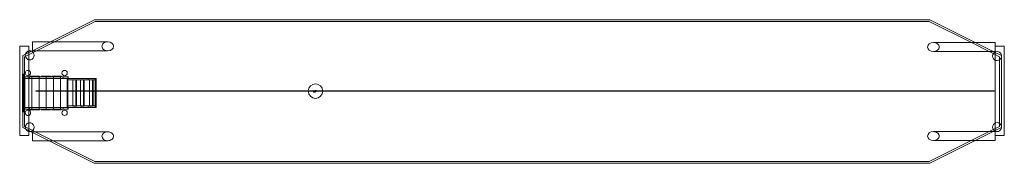
# Model space of a CAD drawing. Extents: x -76 to 27335, y -1957 to 2038.
import ezdxf

# ---------------------------------------------------------------- set-up
doc = ezdxf.new("R2010")
doc.units = 0
doc.header["$MEASUREMENT"] = 0

# ---------------------------------------------------------------- blocks, each defined once
blk = doc.blocks.new('A$C25cef867')
at = {"color": 0, "linetype": 'Continuous', "lineweight": 0}
for p, q in [((-13618, -5140), (-12385, -4524)), ((-13507, -5140), (-12374, -4574)), ((-12385, -4524), (10863, -4524)), ((-12374, -4574), (10851, -4574)), ((10851, -4574), (12021, -5160)), ((10863, -4524), (12132, -5160)), ((-14115, -5140), (-14115, -5390)), ((-14115, -5140), (-12020, -5140)), ((-14115, -5389), (-13618, -5140)), ((-14007, -5390), (-13507, -5140)), ((10965, -5160), (12686, -5160)), ((12021, -5160), (12520, -5410)), ((12132, -5160), (12631, -5410)), ((12686, -5410), (12686, -5160)), ((-14471, -5263), (-14221, -5263)), ((-14471, -5263), (-14471, -7747)), ((-14385, -5524), (-14140, -5401)), ((-14335, -5555), (-14096, -5435)), ((-14221, -5263), (-14221, -5394)), ((-14221, -5394), (-14221, -5637)), ((-14140, -5401), (-14115, -5389)), ((-14115, -5390), (-12020, -5390)), ((-14096, -5435), (-14007, -5390)), ((10965, -5410), (12686, -5410)), ((12520, -5410), (12630, -5465)), ((12630, -5465), (12809, -5555)), ((12631, -5410), (12668, -5429)), ((12668, -5429), (12859, -5524)), ((12939, -5263), (12689, -5263)), ((12689, -5418), (12689, -5263)), ((12689, -5651), (12689, -5418)), ((12939, -7747), (12939, -5263)), ((-14385, -7524), (-14385, -5524)), ((-14335, -7493), (-14335, -5555)), ((-14221, -5637), (-14221, -7394)), ((12689, -7396), (12689, -5651)), ((12809, -5555), (12809, -7493)), ((12859, -5524), (12859, -7524)), ((-14396, -6038), (-14396, -7085)), ((-14352, -6038), (-14396, -6038)), ((-14352, -7085), (-14352, -6038)), ((-14343, -6113), (-14338, -6113)), ((-14343, -6157), (-14343, -6113)), ((-14338, -6157), (-14343, -6157)), ((-14338, -6113), (-14332, -6113)), ((-14332, -6157), (-14338, -6157)), ((-14335, -6157), (-14335, -6113)), ((-14332, -7010), (-14332, -6113)), ((-14332, -6113), (-14221, -6113)), ((-14332, -6157), (-14198, -6157)), ((-14331, -6157), (-14331, -6113)), ((-14221, -6113), (-14198, -6113)), ((-14198, -6113), (-13258, -6113)), ((-14198, -6157), (-14198, -6113)), ((-13258, -6157), (-14198, -6157)), ((-14177, -6093), (-13933, -6093)), ((-14177, -6113), (-14177, -6093)), ((-14177, -6093), (-14177, -6093)), ((-14177, -6113), (-14177, -6093)), ((-14174, -6113), (-14174, -6093)), ((-14174, -6113), (-14174, -6093)), ((-14173, -6113), (-14173, -6093)), ((-14172, -6093), (-14172, -6113)), ((-14162, -6093), (-14162, -6113)), ((-14156, -6093), (-14156, -6113)), ((-14156, -6113), (-14156, -6093)), ((-14155, -6113), (-14155, -6093)), ((-14132, -6113), (-14132, -6157)), ((-14132, -6157), (-14132, -6113)), ((-14132, -6157), (-14132, -6967)), ((-14132, -6967), (-14132, -6157)), ((-13939, -6093), (-13939, -6113)), ((-13933, -6093), (-13933, -6113)), ((-13932, -6113), (-13932, -6157)), ((-13932, -6157), (-13932, -6113)), ((-13932, -6157), (-13932, -6504)), ((-13932, -6504), (-13932, -6157)), ((-13927, -6093), (-13927, -6113)), ((-13925, -6093), (-13925, -6113)), ((-13924, -6093), (-13924, -6113)), ((-13919, -6093), (-13919, -6113)), ((-13918, -6093), (-13918, -6113)), ((-13917, -6093), (-13917, -6113)), ((-13877, -6093), (-13633, -6093)), ((-13877, -6113), (-13877, -6093)), ((-13877, -6093), (-13877, -6093)), ((-13877, -6113), (-13877, -6093)), ((-13874, -6113), (-13874, -6093)), ((-13874, -6113), (-13874, -6093)), ((-13873, -6113), (-13873, -6093)), ((-13872, -6093), (-13872, -6113)), ((-13862, -6093), (-13862, -6113)), ((-13856, -6093), (-13856, -6113)), ((-13856, -6113), (-13856, -6093)), ((-13855, -6113), (-13855, -6093)), ((-13732, -6113), (-13732, -6157)), ((-13732, -6157), (-13732, -6113)), ((-13732, -6157), (-13732, -6504)), ((-13732, -6504), (-13732, -6157)), ((-13639, -6093), (-13639, -6113)), ((-13633, -6093), (-13633, -6113)), ((-13627, -6093), (-13627, -6113)), ((-13625, -6093), (-13625, -6113)), ((-13624, -6093), (-13624, -6113)), ((-13619, -6093), (-13619, -6113)), ((-13618, -6093), (-13618, -6113)), ((-13617, -6093), (-13617, -6113)), ((-13577, -6093), (-13333, -6093)), ((-13577, -6113), (-13577, -6093)), ((-13577, -6093), (-13577, -6093)), ((-13577, -6113), (-13577, -6093)), ((-13574, -6113), (-13574, -6093)), ((-13574, -6113), (-13574, -6093)), ((-13573, -6113), (-13573, -6093)), ((-13572, -6093), (-13572, -6113)), ((-13562, -6093), (-13562, -6113)), ((-13556, -6093), (-13556, -6113)), ((-13556, -6113), (-13556, -6093)), ((-13555, -6113), (-13555, -6093)), ((-13532, -6113), (-13532, -6157)), ((-13532, -6157), (-13532, -6113)), ((-13532, -6157), (-13532, -6504)), ((-13532, -6504), (-13532, -6157)), ((-13339, -6093), (-13339, -6113)), ((-13333, -6093), (-13333, -6113)), ((-13332, -6157), (-13332, -6113)), ((-13332, -6113), (-13332, -6157)), ((-13332, -6157), (-13332, -6113)), ((-13332, -6504), (-13332, -6157)), ((-13332, -6157), (-13332, -6504)), ((-13332, -6504), (-13332, -6157)), ((-13327, -6093), (-13327, -6113)), ((-13325, -6093), (-13325, -6113)), ((-13324, -6093), (-13324, -6113)), ((-13319, -6093), (-13319, -6113)), ((-13318, -6093), (-13318, -6113)), ((-13317, -6093), (-13317, -6113)), ((-13258, -6157), (-13258, -6113)), ((-13258, -6113), (-13132, -6113)), ((-13258, -6113), (-13132, -6113)), ((-13258, -6157), (-13149, -6157)), ((-12372, -6157), (-13149, -6157)), ((-13149, -6200), (-13149, -6157)), ((-13139, -6157), (-13149, -6157)), ((-13149, -6157), (-13149, -6967)), ((-13149, -6200), (-12372, -6200)), ((-13139, -6157), (-13135, -6157)), ((-13135, -6157), (-13132, -6157)), ((-13132, -6113), (-13132, -6504)), ((-13132, -6113), (-13126, -6113)), ((-13132, -6113), (-13132, -6504)), ((-13132, -6157), (-12346, -6157)), ((-13130, -6157), (-13130, -6113)), ((-13124, -6113), (-13126, -6113)), ((-13126, -6157), (-13126, -6113)), ((-13124, -6113), (-13118, -6113)), ((-13118, -6157), (-13118, -6113)), ((-12993, -6197), (-12891, -6197)), ((-12993, -6197), (-12993, -6504)), ((-12908, -6197), (-12908, -6927)), ((-12891, -6197), (-12891, -6504)), ((-12781, -6197), (-12679, -6197)), ((-12781, -6197), (-12781, -6504)), ((-12696, -6197), (-12696, -6927)), ((-12679, -6197), (-12679, -6504)), ((-12565, -6200), (-12565, -6157)), ((-12528, -6197), (-12426, -6197)), ((-12528, -6197), (-12528, -6504)), ((-12443, -6197), (-12443, -6927)), ((-12426, -6197), (-12426, -6504)), ((-12372, -6157), (-12372, -6200)), ((-12372, -6967), (-12372, -6157)), ((-12346, -6157), (-12346, -6504)), ((-12063, -6504), (-14025, -6504)), ((-12063, -6514), (-14025, -6514)), ((-13932, -6504), (-13932, -6514)), ((-13932, -6514), (-13932, -6504)), ((-13932, -6514), (-13932, -6967)), ((-13932, -6967), (-13932, -6514)), ((-13732, -6504), (-13732, -6514)), ((-13732, -6514), (-13732, -6504)), ((-13732, -6514), (-13732, -6967)), ((-13732, -6967), (-13732, -6514)), ((-13532, -6504), (-13532, -6514)), ((-13532, -6514), (-13532, -6504)), ((-13532, -6514), (-13532, -6967)), ((-13532, -6967), (-13532, -6514)), ((-13332, -6514), (-13332, -6504)), ((-13332, -6504), (-13332, -6514)), ((-13332, -6514), (-13332, -6504)), ((-13332, -6967), (-13332, -6514)), ((-13332, -6514), (-13332, -6967)), ((-13332, -6967), (-13332, -6514)), ((-13132, -6504), (-13132, -6514)), ((-13132, -6504), (-13132, -6514)), ((-13132, -6514), (-13132, -7010)), ((-13132, -6514), (-13132, -7010)), ((-12993, -6504), (-12993, -6514)), ((-12993, -6514), (-12993, -6927)), ((-12891, -6504), (-12891, -6514)), ((-12891, -6514), (-12891, -6927)), ((-12781, -6504), (-12781, -6514)), ((-12781, -6514), (-12781, -6927)), ((-12679, -6504), (-12679, -6514)), ((-12679, -6514), (-12679, -6927)), ((-12528, -6504), (-12528, -6514)), ((-12528, -6514), (-12528, -6927)), ((-12426, -6504), (-12426, -6514)), ((-12426, -6514), (-12426, -6927)), ((-12346, -6504), (-12346, -6514)), ((-12346, -6514), (-12346, -6967)), ((-6436, -6504), (-7032, -6504)), ((-6436, -6514), (-7032, -6514)), ((-6282, -6511), (-6242, -6498)), ((-6282, -6509), (-6267, -6504)), ((-6272, -6539), (-6232, -6526)), ((-6271, -6542), (-6232, -6529)), ((-6267, -6504), (-6243, -6495)), ((189, -6504), (189, -6514)), ((12689, -6504), (189, -6504)), ((189, -6504), (189, -6504)), ((189, -6504), (189, -6504)), ((189, -6513), (189, -6513)), ((12689, -6514), (189, -6514)), ((189, -6514), (189, -6514)), ((12689, -6514), (12689, -6504)), ((12689, -6504), (12689, -6504)), ((12689, -6514), (12689, -6514)), ((-14352, -7085), (-14396, -7085)), ((-14343, -6967), (-14338, -6967)), ((-14343, -7010), (-14343, -6967)), ((-14338, -7010), (-14343, -7010)), ((-14338, -6967), (-14332, -6967)), ((-14332, -7010), (-14338, -7010)), ((-14335, -7010), (-14335, -6967)), ((-14198, -6967), (-14332, -6967)), ((-14221, -7010), (-14332, -7010)), ((-14331, -7010), (-14331, -6967)), ((-14198, -7010), (-14221, -7010)), ((-13258, -6967), (-14198, -6967)), ((-14198, -7010), (-14198, -6967)), ((-14198, -7010), (-13258, -7010)), ((-14177, -7030), (-14177, -7010)), ((-14177, -7030), (-14177, -7010)), ((-13933, -7030), (-14177, -7030)), ((-14177, -7030), (-14177, -7030)), ((-14174, -7030), (-14174, -7010)), ((-14174, -7030), (-14174, -7010)), ((-14173, -7030), (-14173, -7010)), ((-14172, -7030), (-14172, -7010)), ((-14162, -7030), (-14162, -7010)), ((-14156, -7030), (-14156, -7010)), ((-14156, -7030), (-14156, -7010)), ((-14155, -7030), (-14155, -7010)), ((-14132, -6967), (-14132, -7010)), ((-14132, -7010), (-14132, -6967)), ((-13939, -7030), (-13939, -7010)), ((-13933, -7030), (-13933, -7010)), ((-13932, -6967), (-13932, -7010)), ((-13932, -7010), (-13932, -6967)), ((-13927, -7030), (-13927, -7010)), ((-13925, -7030), (-13925, -7010)), ((-13924, -7030), (-13924, -7010)), ((-13919, -7030), (-13919, -7010)), ((-13918, -7030), (-13918, -7010)), ((-13917, -7030), (-13917, -7010)), ((-13877, -7030), (-13877, -7010)), ((-13877, -7030), (-13877, -7010)), ((-13633, -7030), (-13877, -7030)), ((-13877, -7030), (-13877, -7030)), ((-13874, -7030), (-13874, -7010)), ((-13874, -7030), (-13874, -7010)), ((-13873, -7030), (-13873, -7010)), ((-13872, -7030), (-13872, -7010)), ((-13862, -7030), (-13862, -7010)), ((-13856, -7030), (-13856, -7010)), ((-13856, -7030), (-13856, -7010)), ((-13855, -7030), (-13855, -7010)), ((-13732, -6967), (-13732, -7010)), ((-13732, -7010), (-13732, -6967)), ((-13639, -7030), (-13639, -7010)), ((-13633, -7030), (-13633, -7010)), ((-13627, -7030), (-13627, -7010)), ((-13625, -7030), (-13625, -7010)), ((-13624, -7030), (-13624, -7010)), ((-13619, -7030), (-13619, -7010)), ((-13618, -7030), (-13618, -7010)), ((-13617, -7030), (-13617, -7010)), ((-13577, -7030), (-13577, -7010)), ((-13577, -7030), (-13577, -7010)), ((-13333, -7030), (-13577, -7030)), ((-13577, -7030), (-13577, -7030)), ((-13574, -7030), (-13574, -7010)), ((-13574, -7030), (-13574, -7010)), ((-13573, -7030), (-13573, -7010)), ((-13572, -7030), (-13572, -7010)), ((-13562, -7030), (-13562, -7010)), ((-13556, -7030), (-13556, -7010)), ((-13556, -7030), (-13556, -7010)), ((-13555, -7030), (-13555, -7010)), ((-13532, -6967), (-13532, -7010)), ((-13532, -7010), (-13532, -6967)), ((-13339, -7030), (-13339, -7010)), ((-13333, -7030), (-13333, -7010)), ((-13332, -7010), (-13332, -6967)), ((-13332, -6967), (-13332, -7010)), ((-13332, -7010), (-13332, -6967)), ((-13327, -7030), (-13327, -7010)), ((-13325, -7030), (-13325, -7010)), ((-13324, -7030), (-13324, -7010)), ((-13319, -7030), (-13319, -7010)), ((-13318, -7030), (-13318, -7010)), ((-13317, -7030), (-13317, -7010)), ((-13258, -7010), (-13258, -6967)), ((-13149, -6967), (-13258, -6967)), ((-13132, -7010), (-13258, -7010)), ((-13132, -7010), (-13258, -7010)), ((-12372, -6924), (-13149, -6924)), ((-13149, -6967), (-13149, -6924)), ((-13139, -6967), (-13149, -6967)), ((-13135, -6967), (-13139, -6967)), ((-13132, -6967), (-13135, -6967)), ((-12346, -6967), (-13132, -6967)), ((-13126, -7010), (-13132, -7010)), ((-13130, -7010), (-13130, -6967)), ((-13126, -7010), (-13126, -6967)), ((-13126, -7010), (-13124, -7010)), ((-13118, -7010), (-13124, -7010)), ((-13118, -7010), (-13118, -6967)), ((-12891, -6927), (-12993, -6927)), ((-12679, -6927), (-12781, -6927)), ((-12565, -6967), (-12565, -6924)), ((-12426, -6927), (-12528, -6927)), ((-12372, -6924), (-12372, -6967)), ((-14221, -7394), (-14221, -7637)), ((12689, -7629), (12689, -7396)), ((-14160, -7636), (-14385, -7524)), ((-14107, -7607), (-14335, -7493)), ((-14221, -7637), (-14221, -7747)), ((-14115, -7659), (-14160, -7636)), ((-14115, -7640), (-14115, -7765)), ((-14115, -7640), (-12020, -7640)), ((-13652, -7890), (-14115, -7659)), ((-14041, -7640), (-14107, -7607)), ((-13541, -7890), (-14041, -7640)), ((12686, -7638), (10965, -7638)), ((12518, -7638), (12016, -7888)), ((12630, -7638), (12129, -7888)), ((12630, -7582), (12518, -7638)), ((12809, -7493), (12630, -7582)), ((12668, -7619), (12630, -7638)), ((12859, -7524), (12668, -7619)), ((12686, -7638), (12686, -7888)), ((12689, -7747), (12689, -7629)), ((-14221, -7747), (-14471, -7747)), ((-14115, -7765), (-14115, -7890)), ((-14115, -7890), (-12020, -7890)), ((-12395, -8519), (-13652, -7890)), ((-12384, -8469), (-13541, -7890)), ((12016, -7888), (10851, -8469)), ((12129, -7888), (10863, -8519)), ((12686, -7888), (10965, -7888)), ((12689, -7747), (12939, -7747)), ((10851, -8469), (-12384, -8469)), ((10863, -8519), (-12395, -8519))]:
    blk.add_line(p, q, dxfattribs=at)
for centre in [(-13222, -6008), (-13222, -7115)]:
    blk.add_circle(centre, 75, dxfattribs=at)
for centre, radius, start, end in [((-14192, -5515), 125, 152.1229, 180), ((-14192, -5515), 125, 207.8771, 152.1229), ((12734, -5535), 125, 69.9427, 290.0573), ((12734, -5535), 125, 20.8748, 69.9427), ((-14192, -5515), 125, 180, 207.8771), ((12734, -5535), 125, 290.0573, 339.1252), ((12734, -5535), 125, 0, 20.8748), ((12734, -5535), 125, 339.1252, 0), ((-14242, -6008), 75, 73.8001, 286.1999), ((-14242, -6008), 75, 0, 73.8001), ((-14242, -6008), 75, 286.1999, 0), ((-6237, -6512), 200, 2.4455, 177.5545), ((-6237, -6512), 200, 177.5545, 180.42), ((-6237, -6512), 200, 180.42, 359.58), ((-6237, -6512), 200, 0, 2.4455), ((-6237, -6512), 200, 359.58, 0), ((-14242, -7115), 75, 73.8001, 286.1999), ((-14242, -7115), 75, 0, 73.8001), ((-14242, -7115), 75, 286.1999, 0), ((-14192, -7515), 125, 207.8771, 152.1229), ((12734, -7513), 125, 69.9427, 290.0573), ((12734, -7513), 125, 20.8748, 69.9427), ((-14192, -7515), 125, 152.1229, 180), ((-14192, -7515), 125, 180, 207.8771), ((12734, -7513), 125, 290.0573, 339.1252), ((12734, -7513), 125, 0, 20.8748), ((12734, -7513), 125, 339.1252, 0)]:
    blk.add_arc(centre, radius, start, end, dxfattribs=at)
for centre, major_axis, ratio, start_param, end_param in [((-12020, -5265), (161, 0), 0.777914, 1.570796, 3.141593), ((-12020, -5265), (161, 0), 0.777914, -1.570796, 1.570796), ((-12020, -5265), (161, 0), 0.777914, -3.141593, -1.570796), ((-6277, -6525), (-4.7, 14.2), 0.999553, -3.461479, 2.821706), ((-6237, -6512), (5.5, -16.6), 0.999553, -2.400105, -1.806803), ((-6237, -6512), (5.5, -16.6), 0.999553, -1.806803, -0.319886), ((-6237, -6512), (-5.5, 16.6), 0.999553, -1.38126, 0.741488), ((-6237, -6512), (5.5, -16.6), 0.999553, -0.319886, 1.167031), ((-6237, -6512), (-5.5, 16.6), 0.999553, -1.974562, -1.38126), ((-12020, -7765), (-161, 0), 0.777914, -1.570796, 1.570796), ((-12020, -7765), (-161, 0), 0.777914, -3.141593, -1.570796), ((10965, -7763), (-161, 0), 0.777914, -1.570796, 1.570796), ((10965, -7763), (-161, 0), 0.777914, -3.141593, -1.570796), ((-12020, -7765), (-161, 0), 0.777914, 1.570796, 3.141593), ((10965, -7763), (-161, 0), 0.777914, 1.570796, 3.141593)]:
    blk.add_ellipse(centre, major_axis=major_axis, ratio=ratio, start_param=start_param, end_param=end_param, dxfattribs=at)
at = {"color": 0, "linetype": 'Continuous', "lineweight": 0, "extrusion": (0, 0, -1)}
for centre, major_axis, ratio, start_param, end_param in [((10965, -5285), (-161, 0), 0.777914, -1.570796, 1.570796), ((10965, -5285), (-161, 0), 0.777914, 1.570796, 3.141593), ((10965, -5285), (-161, 0), 0.777914, -3.141593, -1.570796), ((-6277, -6525), (5.5, -16.6), 0.999553, 0.319886, 2.622855), ((-6277, -6525), (-5.5, 16.6), 0.999553, -0.518737, 3.141593), ((-6277, -6525), (5.5, -16.6), 0.999553, 0, 0.319886), ((-6237, -6512), (-4.7, 14.2), 0.999553, -1.348811, -0.645679), ((-6237, -6512), (4.7, -14.2), 0.999553, 0.319886, 1.792782), ((-6237, -6512), (-4.7, 14.2), 0.999553, -0.645679, 1.285452), ((-6237, -6512), (4.7, -14.2), 0.999553, -1.153009, 0.319886), ((-6237, -6512), (4.7, -14.2), 0.999553, -1.856141, -1.153009), ((189, -6509), (0, -5), 0.001571, -3.726332, 0.584739)]:
    blk.add_ellipse(centre, major_axis=major_axis, ratio=ratio, start_param=start_param, end_param=end_param, dxfattribs=at)
at = {"color": 0, "linetype": 'Continuous', "lineweight": 0}
for points, degree, knots in [([(-13933, -6093), (-13933, -6097), (-13933, -6100), (-13933, -6107), (-13933, -6110), (-13933, -6113)], 3, [-20, -20, -20, -20, -10, -10, 0, 0, 0, 0]), ([(-13933, -6093), (-13932, -6093), (-13929, -6093), (-13925, -6093), (-13924, -6093), (-13924, -6093)], 4, [0.2827236, 0.2827236, 0.2827236, 0.2827236, 0.2827236, 0.3157712, 0.3966228, 0.3966228, 0.3966228, 0.3966228, 0.3966228]), ([(-13924, -6093), (-13924, -6093), (-13922, -6093), (-13919, -6093), (-13919, -6093), (-13919, -6093)], 4, [0.48536985, 0.48536985, 0.48536985, 0.48536985, 0.48536985, 0.542368, 0.58011402, 0.58011402, 0.58011402, 0.58011402, 0.58011402]), ([(-13918, -6093), (-13918, -6097), (-13918, -6100), (-13918, -6107), (-13918, -6110), (-13918, -6113)], 3, [-20, -20, -20, -20, -10, -10, 0, 0, 0, 0]), ([(-13633, -6093), (-13633, -6097), (-13633, -6100), (-13633, -6107), (-13633, -6110), (-13633, -6113)], 3, [-20, -20, -20, -20, -10, -10, 0, 0, 0, 0]), ([(-13633, -6093), (-13632, -6093), (-13629, -6093), (-13625, -6093), (-13624, -6093), (-13624, -6093)], 4, [0.2827236, 0.2827236, 0.2827236, 0.2827236, 0.2827236, 0.3157712, 0.3966228, 0.3966228, 0.3966228, 0.3966228, 0.3966228]), ([(-13624, -6093), (-13624, -6093), (-13622, -6093), (-13619, -6093), (-13619, -6093), (-13619, -6093)], 4, [0.48536985, 0.48536985, 0.48536985, 0.48536985, 0.48536985, 0.542368, 0.58011402, 0.58011402, 0.58011402, 0.58011402, 0.58011402]), ([(-13618, -6093), (-13618, -6097), (-13618, -6100), (-13618, -6107), (-13618, -6110), (-13618, -6113)], 3, [-20, -20, -20, -20, -10, -10, 0, 0, 0, 0]), ([(-13333, -6093), (-13333, -6097), (-13333, -6100), (-13333, -6107), (-13333, -6110), (-13333, -6113)], 3, [-20, -20, -20, -20, -10, -10, 0, 0, 0, 0]), ([(-13333, -6093), (-13332, -6093), (-13329, -6093), (-13325, -6093), (-13324, -6093), (-13324, -6093)], 4, [0.2827236, 0.2827236, 0.2827236, 0.2827236, 0.2827236, 0.3157712, 0.3966228, 0.3966228, 0.3966228, 0.3966228, 0.3966228]), ([(-13324, -6093), (-13324, -6093), (-13322, -6093), (-13319, -6093), (-13319, -6093), (-13319, -6093)], 4, [0.48536985, 0.48536985, 0.48536985, 0.48536985, 0.48536985, 0.542368, 0.58011402, 0.58011402, 0.58011402, 0.58011402, 0.58011402]), ([(-13318, -6093), (-13318, -6097), (-13318, -6100), (-13318, -6107), (-13318, -6110), (-13318, -6113)], 3, [-20, -20, -20, -20, -10, -10, 0, 0, 0, 0]), ([(-14025, -6509), (-14025, -6508), (-14025, -6508), (-14025, -6507), (-14025, -6506), (-14025, -6505), (-14025, -6505), (-14025, -6504), (-14025, -6504), (-14025, -6504), (-14025, -6504), (-14025, -6504)], 3, [-31.335973, -31.335973, -31.335973, -31.335973, -29.953358, -29.953358, -28.372267, -28.372267, -26.413794, -26.413794, -24.45257, -24.45257, -23.453972, -23.453972, -23.453972, -23.453972]), ([(-14025, -6514), (-14025, -6514), (-14025, -6513), (-14025, -6513), (-14025, -6513), (-14025, -6513), (-14025, -6513), (-14025, -6512), (-14025, -6511), (-14025, -6510), (-14025, -6509), (-14025, -6509), (-14025, -6509), (-14025, -6509), (-14025, -6509)], 3, [-7.683941, -7.683941, -7.683941, -7.683941, -6.83104, -6.83104, -5.856568, -5.856568, -3.904775, -3.904775, -1.951518, -1.951518, 0, 0, 0, 0.197901, 0.197901, 0.197901, 0.197901]), ([(-12063, -6504), (-12060, -6504), (-12057, -6504), (-12043, -6504), (-12033, -6504), (-11994, -6504), (-11964, -6504), (-11844, -6504), (-11754, -6504), (-11424, -6504), (-11183, -6504), (-10703, -6504), (-10462, -6504), (-9981, -6504), (-9741, -6504), (-9260, -6504), (-9019, -6504), (-8538, -6504), (-8298, -6504), (-7817, -6504), (-7576, -6504), (-7235, -6504), (-7133, -6504), (-7032, -6504)], 3, [0, 0, 0, 0, 10, 10, 40, 40, 130, 130, 400.000006, 400.000006, 1122.961165, 1122.961165, 1845.922261, 1845.922261, 2568.883356, 2568.883356, 3291.844452, 3291.844452, 4014.805548, 4014.805548, 4737.766643, 4737.766643, 5042.782571, 5042.782571, 5042.782571, 5042.782571]), ([(-7032, -6514), (-7035, -6514), (-7038, -6514), (-7052, -6514), (-7062, -6514), (-7101, -6514), (-7131, -6514), (-7251, -6514), (-7341, -6514), (-7671, -6514), (-7912, -6514), (-8393, -6514), (-8633, -6514), (-9114, -6514), (-9355, -6514), (-9836, -6514), (-10076, -6514), (-10557, -6514), (-10797, -6514), (-11278, -6514), (-11519, -6514), (-11860, -6514), (-11962, -6514), (-12063, -6514)], 3, [0, 0, 0, 0, 10, 10, 40, 40, 130, 130, 400.000006, 400.000006, 1122.961165, 1122.961165, 1845.922261, 1845.922261, 2568.883356, 2568.883356, 3291.844452, 3291.844452, 4014.805548, 4014.805548, 4737.766643, 4737.766643, 5042.782571, 5042.782571, 5042.782571, 5042.782571]), ([(-6436, -6504), (-6433, -6504), (-6430, -6504), (-6416, -6504), (-6407, -6504), (-6367, -6504), (-6337, -6504), (-6217, -6504), (-6127, -6504), (-5935, -6504), (-5834, -6504), (-5631, -6504), (-5529, -6504), (-5326, -6504), (-5224, -6504), (-5021, -6504), (-4920, -6504), (-4716, -6504), (-4615, -6504), (-4412, -6504), (-4310, -6504), (-4107, -6504), (-4005, -6504), (-3802, -6504), (-3700, -6504), (-3497, -6504), (-3396, -6504), (-3192, -6504), (-3091, -6504), (-2887, -6504), (-2786, -6504), (-2583, -6504), (-2481, -6504), (-2278, -6504), (-2176, -6504), (-1973, -6504), (-1871, -6504), (-1668, -6504), (-1566, -6504), (-1363, -6504), (-1262, -6504), (-1058, -6504), (-957, -6504), (-753, -6504), (-652, -6504), (-449, -6504), (-347, -6504), (-144, -6504), (-42, -6504), (103, -6504), (146, -6504), (189, -6504)], 3, [0, 0, 0, 0, 10, 10, 40, 40, 130.000007, 130.000007, 400.000189, 400.000189, 704.864502, 704.864502, 1009.728777, 1009.728777, 1314.593053, 1314.593053, 1619.457328, 1619.457328, 1924.321603, 1924.321603, 2229.185878, 2229.185878, 2534.050153, 2534.050153, 2838.914429, 2838.914429, 3143.778704, 3143.778704, 3448.642979, 3448.642979, 3753.507254, 3753.507254, 4058.371529, 4058.371529, 4363.235805, 4363.235805, 4668.10008, 4668.10008, 4972.964355, 4972.964355, 5277.82863, 5277.82863, 5582.692905, 5582.692905, 5887.557181, 5887.557181, 6192.421456, 6192.421456, 6497.285731, 6497.285731, 6626.658208, 6626.658208, 6626.658208, 6626.658208]), ([(189, -6514), (185, -6514), (182, -6514), (169, -6514), (159, -6514), (119, -6514), (89, -6514), (-31, -6514), (-121, -6514), (-313, -6514), (-414, -6514), (-618, -6514), (-719, -6514), (-922, -6514), (-1024, -6514), (-1227, -6514), (-1329, -6514), (-1532, -6514), (-1634, -6514), (-1837, -6514), (-1939, -6514), (-2142, -6514), (-2244, -6514), (-2447, -6514), (-2548, -6514), (-2752, -6514), (-2853, -6514), (-3056, -6514), (-3158, -6514), (-3361, -6514), (-3463, -6514), (-3666, -6514), (-3768, -6514), (-3971, -6514), (-4073, -6514), (-4276, -6514), (-4377, -6514), (-4581, -6514), (-4682, -6514), (-4885, -6514), (-4987, -6514), (-5190, -6514), (-5292, -6514), (-5495, -6514), (-5596, -6514), (-5799, -6514), (-5901, -6514), (-6104, -6514), (-6206, -6514), (-6350, -6514), (-6393, -6514), (-6436, -6514)], 3, [0, 0, 0, 0, 10, 10, 40, 40, 130.000007, 130.000007, 400.000189, 400.000189, 704.864502, 704.864502, 1009.728777, 1009.728777, 1314.593053, 1314.593053, 1619.457328, 1619.457328, 1924.321603, 1924.321603, 2229.185878, 2229.185878, 2534.050153, 2534.050153, 2838.914429, 2838.914429, 3143.778704, 3143.778704, 3448.642979, 3448.642979, 3753.507254, 3753.507254, 4058.371529, 4058.371529, 4363.235805, 4363.235805, 4668.10008, 4668.10008, 4972.964355, 4972.964355, 5277.82863, 5277.82863, 5582.692905, 5582.692905, 5887.557181, 5887.557181, 6192.421456, 6192.421456, 6497.285731, 6497.285731, 6626.658208, 6626.658208, 6626.658208, 6626.658208]), ([(189, -6504), (189, -6504), (189, -6505), (189, -6505), (189, -6506), (189, -6507), (189, -6507), (189, -6509), (189, -6509), (189, -6511), (189, -6511), (189, -6512), (189, -6512), (189, -6513)], 3, [-12.351554, -12.351554, -12.351554, -12.351554, -11.71933, -11.71933, -9.766107, -9.766107, -7.812882, -7.812882, -5.859657, -5.859657, -3.906435, -3.906435, -2.46025, -2.46025, -2.46025, -2.46025]), ([(-13933, -7010), (-13933, -7014), (-13933, -7017), (-13933, -7024), (-13933, -7027), (-13933, -7030)], 3, [-20, -20, -20, -20, -10, -10, 0, 0, 0, 0]), ([(-13933, -7030), (-13932, -7030), (-13929, -7030), (-13925, -7030), (-13924, -7030), (-13924, -7030)], 4, [0.2827236, 0.2827236, 0.2827236, 0.2827236, 0.2827236, 0.3157712, 0.3966228, 0.3966228, 0.3966228, 0.3966228, 0.3966228]), ([(-13924, -7030), (-13924, -7030), (-13922, -7030), (-13919, -7030), (-13919, -7030), (-13919, -7030)], 4, [0.48536985, 0.48536985, 0.48536985, 0.48536985, 0.48536985, 0.542368, 0.58011402, 0.58011402, 0.58011402, 0.58011402, 0.58011402]), ([(-13918, -7010), (-13918, -7014), (-13918, -7017), (-13918, -7024), (-13918, -7027), (-13918, -7030)], 3, [-20, -20, -20, -20, -10, -10, 0, 0, 0, 0]), ([(-13633, -7010), (-13633, -7014), (-13633, -7017), (-13633, -7024), (-13633, -7027), (-13633, -7030)], 3, [-20, -20, -20, -20, -10, -10, 0, 0, 0, 0]), ([(-13633, -7030), (-13632, -7030), (-13629, -7030), (-13625, -7030), (-13624, -7030), (-13624, -7030)], 4, [0.2827236, 0.2827236, 0.2827236, 0.2827236, 0.2827236, 0.3157712, 0.3966228, 0.3966228, 0.3966228, 0.3966228, 0.3966228]), ([(-13624, -7030), (-13624, -7030), (-13622, -7030), (-13619, -7030), (-13619, -7030), (-13619, -7030)], 4, [0.48536985, 0.48536985, 0.48536985, 0.48536985, 0.48536985, 0.542368, 0.58011402, 0.58011402, 0.58011402, 0.58011402, 0.58011402]), ([(-13618, -7010), (-13618, -7014), (-13618, -7017), (-13618, -7024), (-13618, -7027), (-13618, -7030)], 3, [-20, -20, -20, -20, -10, -10, 0, 0, 0, 0]), ([(-13333, -7010), (-13333, -7014), (-13333, -7017), (-13333, -7024), (-13333, -7027), (-13333, -7030)], 3, [-20, -20, -20, -20, -10, -10, 0, 0, 0, 0]), ([(-13333, -7030), (-13332, -7030), (-13329, -7030), (-13325, -7030), (-13324, -7030), (-13324, -7030)], 4, [0.2827236, 0.2827236, 0.2827236, 0.2827236, 0.2827236, 0.3157712, 0.3966228, 0.3966228, 0.3966228, 0.3966228, 0.3966228]), ([(-13324, -7030), (-13324, -7030), (-13322, -7030), (-13319, -7030), (-13319, -7030), (-13319, -7030)], 4, [0.48536985, 0.48536985, 0.48536985, 0.48536985, 0.48536985, 0.542368, 0.58011402, 0.58011402, 0.58011402, 0.58011402, 0.58011402]), ([(-13318, -7010), (-13318, -7014), (-13318, -7017), (-13318, -7024), (-13318, -7027), (-13318, -7030)], 3, [-20, -20, -20, -20, -10, -10, 0, 0, 0, 0])]:
    blk.add_open_spline(points, degree=degree, knots=knots, dxfattribs=at)
for points, degree in [([(-13933, -6093), (-13933, -6093), (-13933, -6093), (-13933, -6093), (-13933, -6093)], 4), ([(-13919, -6093), (-13918, -6093), (-13917, -6093), (-13917, -6093), (-13917, -6093)], 4), ([(-13633, -6093), (-13633, -6093), (-13633, -6093), (-13633, -6093), (-13633, -6093)], 4), ([(-13619, -6093), (-13618, -6093), (-13617, -6093), (-13617, -6093), (-13617, -6093)], 4), ([(-13333, -6093), (-13333, -6093), (-13333, -6093), (-13333, -6093), (-13333, -6093)], 4), ([(-13319, -6093), (-13318, -6093), (-13317, -6093), (-13317, -6093), (-13317, -6093)], 4), ([(189, -6504), (189, -6504), (189, -6504), (189, -6504)], 3), ([(189, -6513), (189, -6513), (189, -6513), (189, -6513)], 3), ([(-13933, -7030), (-13933, -7030), (-13933, -7030), (-13933, -7030), (-13933, -7030)], 4), ([(-13919, -7030), (-13918, -7030), (-13917, -7030), (-13917, -7030), (-13917, -7030)], 4), ([(-13633, -7030), (-13633, -7030), (-13633, -7030), (-13633, -7030), (-13633, -7030)], 4), ([(-13619, -7030), (-13618, -7030), (-13617, -7030), (-13617, -7030), (-13617, -7030)], 4), ([(-13333, -7030), (-13333, -7030), (-13333, -7030), (-13333, -7030), (-13333, -7030)], 4), ([(-13319, -7030), (-13318, -7030), (-13317, -7030), (-13317, -7030), (-13317, -7030)], 4)]:
    blk.add_open_spline(points, degree=degree, dxfattribs=at)

msp = doc.modelspace()

# ---------------------------------------------------------------- block references
msp.add_blockref('A$C25cef867', (14396, 6562))

doc.saveas('drawing.dxf')
